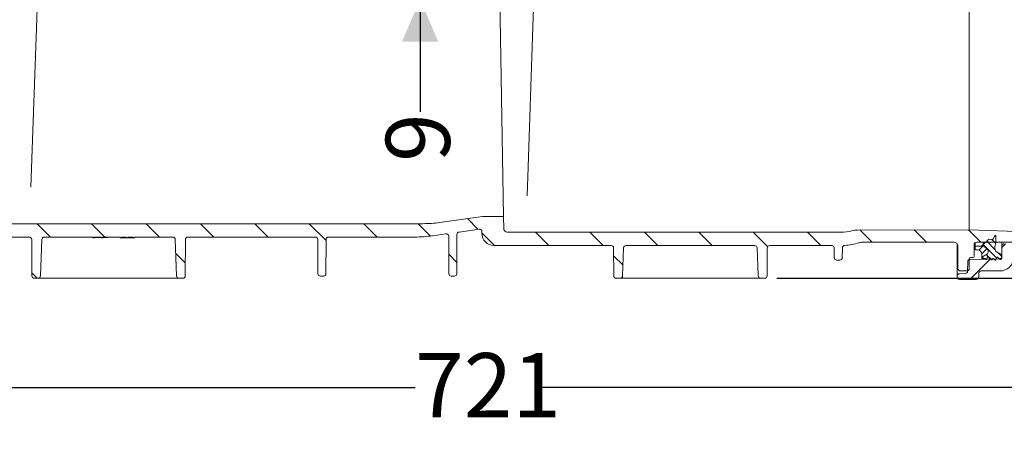
# Model space of a CAD drawing. Units: millimetres. Extents: x 286 to 1375, y 138 to 941.
# Drawn here: x 597 to 1003, y 138 to 310 of the extents above; entities that cross this region are included whole.
import ezdxf

# ---------------------------------------------------------------- set-up
doc = ezdxf.new("R2010")
doc.units = ezdxf.units.MM
doc.header["$LTSCALE"] = 5
doc.layers.add('MAßLINIE_MAßZEICHNUNGEN', color=7, linetype='Continuous')
doc.styles.add('SLDTEXTSTYLE0', font='TXT', dxfattribs={"width": 0.7})
doc.dimstyles.new('SLDDIMSTYLE0', dxfattribs={"dimtxt": 26.458333, "dimasz": 17.5, "dimexe": 0, "dimexo": 0.0625, "dimgap": 6.614583, "dimtad": 0, "dimdec": 0, "dimrnd": 1e-09, "dimzin": 12, "dimdsep": 46, "dimtxsty": 'SLDTEXTSTYLE0', "dimsah": 1, "dimcen": 0.09, "dimadec": 0, "dimazin": 3, "dimtfac": 1, "dimtdec": 0, "dimtofl": 0, "dimtmove": 0, "dimatfit": 3, "dimfxl": 0, "dimfrac": 2, "dimtolj": 1, "dimtzin": 12, "dimarcsym": 0})
doc.dimstyles.new('SLDDIMSTYLE1', dxfattribs={"dimtxt": 26.458333, "dimasz": 17.5, "dimexe": 0, "dimexo": 0.0625, "dimgap": 6.614583, "dimtad": 0, "dimdec": 0, "dimrnd": 1e-09, "dimzin": 12, "dimdsep": 46, "dimtxsty": 'SLDTEXTSTYLE0', "dimsah": 1, "dimcen": 0.09, "dimadec": 0, "dimazin": 3, "dimtfac": 1, "dimtdec": 0, "dimtmove": 0, "dimatfit": 0, "dimfxl": 0, "dimfrac": 2, "dimtolj": 1, "dimtzin": 12, "dimarcsym": 0})

# ---------------------------------------------------------------- blocks, each defined once
blk = doc.blocks.new('_D_3')
at = {"layer": 'MAßLINIE_MAßZEICHNUNGEN', "color": 7}
for p, q in [((429.72, 222.57), (429.72, 153.79)), ((1150.27, 216.24), (1150.27, 153.79)), ((429.72, 158.79), (760.29, 158.79)), ((1150.27, 158.79), (810.61, 158.79))]:
    blk.add_line(p, q, dxfattribs=at)
for points in [[(429.72, 158.79), (447.22, 151.29), (447.22, 166.29)], [(1150.27, 158.79), (1132.77, 166.29), (1132.77, 151.29)]]:
    blk.add_solid(points, dxfattribs=at)
at = {"layer": 'MAßLINIE_MAßZEICHNUNGEN', "color": 7, "insert": (760.29, 172.96), "char_height": 26.458, "attachment_point": 1, "style": 'SLDTEXTSTYLE0'}
blk.add_mtext('721', dxfattribs=at)
blk = doc.blocks.new('_D_4')
at = {"layer": 'MAßLINIE_MAßZEICHNUNGEN', "color": 7}
for p, q in [((762.33, 329.47), (762.33, 359.47)), ((498.76, 329.47), (767.33, 329.47)), ((1044.76, 318.82), (757.33, 318.82)), ((762.33, 318.82), (762.33, 272.41))]:
    blk.add_line(p, q, dxfattribs=at)
for points in [[(762.33, 329.47), (769.83, 346.97), (754.83, 346.97)], [(762.33, 318.82), (754.83, 301.32), (769.83, 301.32)]]:
    blk.add_solid(points, dxfattribs=at)
at = {"layer": 'MAßLINIE_MAßZEICHNUNGEN', "color": 7, "insert": (748.16, 251.79), "char_height": 26.46, "attachment_point": 1, "rotation": 90, "style": 'SLDTEXTSTYLE0'}
blk.add_mtext('9', dxfattribs=at)
blk = doc.blocks.new('_D_9')
at = {"layer": 'MAßLINIE_MAßZEICHNUNGEN', "color": 7}
for p, q in [((952.63, 775.82), (1295.27, 775.82)), ((1290.27, 775.82), (1290.27, 566.04)), ((1290.27, 203.82), (1290.27, 433.56)), ((909.46, 203.82), (1295.27, 203.82))]:
    blk.add_line(p, q, dxfattribs=at)
for points in [[(1290.27, 775.82), (1282.77, 758.32), (1297.77, 758.32)], [(1290.27, 203.82), (1297.77, 221.32), (1282.77, 221.32)]]:
    blk.add_solid(points, dxfattribs=at)
at = {"layer": 'MAßLINIE_MAßZEICHNUNGEN', "color": 7, "char_height": 26.458, "attachment_point": 1, "rotation": 90, "style": 'SLDTEXTSTYLE0'}
for s, insert in [('min 516', (1256.16, 441.35)), ('max 669', (1296.05, 433.56))]:
    blk.add_mtext(s, dxfattribs=dict(at, insert=insert))

msp = doc.modelspace()

# ---------------------------------------------------------------- hatches: boundary and pattern name
at = {"linetype": 'Continuous', "lineweight": 18}
h = msp.add_hatch(dxfattribs=at)
h.set_pattern_fill('ANSI31', scale=5, angle=90, style=0)
edge = h.paths.add_edge_path(flags=0)
edge.add_line((778.4, 222.88), (786.68, 224.04))
edge.add_arc((786.82, 223.05), 1, 0, 98, ccw=False)
edge.add_line((787.82, 223.05), (787.82, 222.32))
edge.add_arc((792.82, 222.32), 5, 180, 270)
edge.add_line((792.82, 217.32), (841.13, 217.32))
edge.add_arc((841.13, 216.32), 1, 0.25, 90, ccw=False)
edge.add_line((842.13, 216.33), (842.18, 204.82))
edge.add_arc((843.18, 204.82), 1, 180.25, 270)
edge.add_line((843.18, 203.82), (844.88, 203.82))
edge.add_arc((844.88, 204.82), 1, 270, 358)
edge.add_line((845.88, 204.79), (846.29, 216.36))
edge.add_arc((847.29, 216.32), 1, 90, 178, ccw=False)
edge.add_line((847.29, 217.32), (900.35, 217.32))
edge.add_arc((900.35, 216.32), 1, 2, 90, ccw=False)
edge.add_line((901.35, 216.36), (901.76, 204.79))
edge.add_arc((902.76, 204.82), 1, 182, 270)
edge.add_line((902.76, 203.82), (904.46, 203.82))
edge.add_arc((904.46, 204.82), 1, 270, 359.75)
edge.add_line((905.46, 204.82), (905.51, 216.33))
edge.add_arc((906.51, 216.32), 1, 90, 179.75, ccw=False)
edge.add_line((906.51, 217.32), (932.13, 217.32))
edge.add_arc((932.13, 216.32), 1, 0.25, 90, ccw=False)
edge.add_line((933.13, 216.33), (933.15, 212.32))
edge.add_arc((934.15, 212.32), 1, 180.25, 270)
edge.add_line((934.15, 211.32), (935.49, 211.32))
edge.add_arc((935.49, 212.32), 1, 270, 359.75)
edge.add_line((936.49, 212.32), (936.51, 216.38))
edge.add_arc((937.51, 216.38), 1, 93.7307, 179.75, ccw=False)
edge.add_arc((935.79, 242.82), 25.5, 273.7307, 287.1108)
edge.add_arc((944.76, 213.67), 5, 90, 107.1108, ccw=False)
edge.add_line((944.76, 218.67), (982.62, 218.67))
edge.add_arc((982.62, 217.17), 1.5, 0.5, 90, ccw=False)
edge.add_line((984.12, 217.19), (984.2, 207.82))
edge.add_arc((985.2, 207.82), 1, 180.5, 270)
edge.add_line((985.2, 206.82), (987.82, 206.82))
edge.add_arc((987.82, 207.82), 1, 270, 360)
edge.add_line((988.82, 207.82), (988.82, 211.82))
edge.add_arc((989.32, 211.82), 0.5, 90, 180, ccw=False)
edge.add_line((989.32, 212.32), (990.32, 212.32))
edge.add_arc((990.32, 212.82), 0.5, 270, 360)
edge.add_line((990.82, 212.82), (990.82, 217.67))
edge.add_arc((991.82, 217.67), 1, 90, 180, ccw=False)
edge.add_line((991.82, 218.67), (1015.32, 218.78))
edge.add_line((1015.32, 218.78), (1019.32, 219.87))
edge.add_line((1019.32, 219.87), (1019.32, 222.81))
edge.add_line((1019.32, 222.81), (1017.32, 222.82))
edge.add_line((1017.32, 222.82), (988.77, 223.77))
edge.add_line((988.77, 223.77), (942.78, 223.66))
edge.add_arc((942.81, 213.66), 10, 90.1448, 103.533)
edge.add_arc((935.79, 242.82), 20, 270, 283.533, ccw=False)
edge.add_line((935.79, 222.82), (798.3, 222.82))
edge.add_arc((798.3, 224.32), 1.5, 181, 270, ccw=False)
edge.add_line((796.8, 224.3), (796.72, 229.32))
edge.add_line((796.72, 229.32), (788.6, 229.32))
edge.add_arc((788.6, 225.32), 4, 90, 98)
edge.add_line((788.04, 229.29), (770.44, 226.81))
edge.add_arc((763.48, 276.32), 50, 270, 278, ccw=False)
edge.add_line((763.48, 226.32), (593.24, 226.32))
edge.add_arc((593.24, 227.82), 1.5, 181, 270, ccw=False)
edge.add_line((591.74, 227.8), (591.64, 233.82))
edge.add_line((591.64, 233.82), (533.32, 233.32))
edge.add_line((533.32, 233.32), (533.32, 229.87))
edge.add_line((533.32, 229.87), (537.32, 228.78))
edge.add_line((537.32, 228.78), (560.82, 228.67))
edge.add_arc((560.82, 227.67), 1, 0, 90, ccw=False)
edge.add_line((561.82, 227.67), (561.82, 222.82))
edge.add_arc((562.32, 222.82), 0.5, 180, 270)
edge.add_line((562.32, 222.32), (563.32, 222.32))
edge.add_arc((563.32, 221.82), 0.5, 0, 90, ccw=False)
edge.add_line((563.82, 221.82), (563.82, 217.82))
edge.add_arc((564.82, 217.82), 1, 180, 270)
edge.add_line((564.82, 216.82), (567.53, 216.82))
edge.add_arc((567.53, 217.82), 1, 270, 359.5)
edge.add_line((568.53, 217.82), (568.6, 225.7))
edge.add_arc((571.59, 225.67), 3, 90, 179.5, ccw=False)
edge.add_line((571.59, 228.67), (585.24, 228.67))
edge.add_arc((585.24, 227.67), 1, 1, 90, ccw=False)
edge.add_line((586.24, 227.69), (586.29, 224.75))
edge.add_arc((590.29, 224.82), 4, 181, 270)
edge.add_line((590.29, 220.82), (601.11, 220.82))
edge.add_arc((601.11, 219.82), 1, 0.25, 90, ccw=False)
edge.add_line((602.11, 219.83), (602.18, 204.82))
edge.add_arc((603.18, 204.82), 1, 180.25, 270)
edge.add_line((603.18, 203.82), (604.76, 203.82))
edge.add_arc((604.76, 204.82), 1, 270, 358)
edge.add_line((605.76, 204.79), (606.29, 219.86))
edge.add_arc((607.29, 219.82), 1, 90, 178, ccw=False)
edge.add_line((607.29, 220.82), (630.71, 220.82))
edge.add_line((630.71, 220.82), (630.71, 220.52))
edge.add_line((630.71, 220.52), (631.32, 220.52))
edge.add_line((631.32, 220.52), (631.32, 220.82))
edge.add_line((631.32, 220.82), (638.55, 220.82))
edge.add_line((638.55, 220.82), (638.55, 220.52))
edge.add_line((638.55, 220.52), (639.17, 220.52))
edge.add_line((639.17, 220.52), (639.17, 220.82))
edge.add_line((639.17, 220.82), (641.09, 220.82))
edge.add_line((641.09, 220.82), (641.09, 220.52))
edge.add_line((641.09, 220.52), (641.71, 220.52))
edge.add_line((641.71, 220.52), (641.71, 220.82))
edge.add_line((641.71, 220.82), (643.94, 220.82))
edge.add_line((643.94, 220.82), (643.94, 220.52))
edge.add_line((643.94, 220.52), (644.55, 220.52))
edge.add_line((644.55, 220.52), (644.55, 220.82))
edge.add_line((644.55, 220.82), (660.35, 220.82))
edge.add_arc((660.35, 219.82), 1, 2, 90, ccw=False)
edge.add_line((661.35, 219.86), (661.88, 204.79))
edge.add_arc((662.88, 204.82), 1, 182, 270)
edge.add_line((662.88, 203.82), (664.46, 203.82))
edge.add_arc((664.46, 204.82), 1, 270, 359.75)
edge.add_line((665.46, 204.82), (665.53, 219.83))
edge.add_arc((666.53, 219.82), 1, 90, 179.75, ccw=False)
edge.add_line((666.53, 220.82), (719.11, 220.82))
edge.add_arc((719.11, 219.82), 1, 0.25, 90, ccw=False)
edge.add_line((720.11, 219.83), (720.18, 205.67))
edge.add_arc((721.18, 205.67), 1, 180.25, 270)
edge.add_line((721.18, 204.67), (722.46, 204.67))
edge.add_arc((722.46, 205.67), 1, 270, 359.75)
edge.add_line((723.46, 205.67), (723.53, 219.83))
edge.add_arc((724.53, 219.82), 1, 90, 179.75, ccw=False)
edge.add_line((724.53, 220.82), (759.99, 220.82))
edge.add_arc((759.99, 274.82), 54, 270, 278)
edge.add_line((767.51, 221.35), (772.97, 222.12))
edge.add_arc((773.11, 221.13), 1, 0.25, 98, ccw=False)
edge.add_line((774.11, 221.13), (774.18, 205.67))
edge.add_arc((775.18, 205.67), 1, 180.25, 270)
edge.add_line((775.18, 204.67), (776.46, 204.67))
edge.add_arc((776.46, 205.67), 1, 270, 359.75)
edge.add_line((777.46, 205.67), (777.54, 221.89))
edge.add_arc((778.54, 221.89), 1, 98, 179.75, ccw=False)
h = msp.add_hatch(dxfattribs=at)
h.set_pattern_fill('ANSI31', scale=5, angle=3e-322, style=0)
edge = h.paths.add_edge_path(flags=0)
edge.add_line((987.19, 205.77), (984.79, 205.68))
edge.add_arc((984.82, 204.68), 1, 92, 180)
edge.add_line((983.82, 204.68), (983.82, 204.32))
edge.add_arc((984.82, 204.32), 1, 180, 270)
edge.add_line((984.82, 203.32), (991.73, 203.32))
edge.add_arc((991.73, 204.32), 1, 270, 360)
edge.add_line((992.73, 204.32), (992.73, 205.82))
edge.add_arc((993.73, 205.82), 1, 90, 180, ccw=False)
edge.add_line((993.73, 206.82), (1001.34, 206.82))
edge.add_arc((1001.34, 212.82), 6, 270, 355.904)
edge.add_arc((1008.32, 212.32), 1, 90, 175.904, ccw=False)
edge.add_line((1008.32, 213.32), (1019.05, 213.32))
edge.add_arc((1019.05, 219.32), 6, 270, 345)
edge.add_line((1024.85, 217.77), (1024.85, 217.78))
edge.add_arc((1025.82, 217.52), 1, 90, 165, ccw=False)
edge.add_line((1025.82, 218.52), (1040.91, 218.52))
edge.add_line((1040.91, 218.52), (1140.15, 218.52))
edge.add_line((1140.15, 218.52), (1150.27, 221.24))
edge.add_line((1150.27, 221.24), (1150.27, 223.78))
edge.add_line((1150.27, 223.78), (1049, 224.31))
edge.add_line((1049, 224.31), (1021.46, 224.46))
edge.add_line((1021.46, 224.46), (1020.02, 219.05))
edge.add_arc((1019.05, 219.31), 1, 271, 345, ccw=False)
edge.add_line((1019.07, 218.31), (1003.3, 218.04))
edge.add_arc((1003.32, 217.04), 1, 91, 180)
edge.add_line((1002.32, 217.04), (1002.32, 212.78))
edge.add_arc((1001.32, 212.78), 1, 271, 360, ccw=False)
edge.add_line((1001.34, 211.78), (989.18, 211.57))
edge.add_arc((989.19, 210.57), 1, 91, 179.4271)
edge.add_line((988.19, 210.58), (988.15, 206.76))
edge.add_arc((987.15, 206.77), 1, 272, 359.4271, ccw=False)
h = msp.add_hatch(dxfattribs=at)
h.set_pattern_fill('LINE', scale=0.625, angle=135, style=0)
edge = h.paths.add_edge_path(flags=0)
edge.add_arc((998.26, 220.32), 0.5, 268, 332.5, ccw=False)
edge.add_line((998.24, 219.82), (997.03, 219.87))
edge.add_arc((997.01, 219.37), 0.5, 88, 135)
edge.add_line((996.66, 219.72), (994.62, 217.68))
edge.add_arc((995.62, 217.65), 1, 178.3191, 232)
edge.add_line((995, 216.87), (996.43, 215.75))
edge.add_arc((996.12, 215.36), 0.5, 0, 52, ccw=False)
edge.add_line((996.62, 215.36), (996.62, 214.37))
edge.add_arc((996.12, 214.37), 0.5, 300.1318, 360, ccw=False)
edge.add_line((996.37, 213.94), (994.02, 212.57))
edge.add_line((994.02, 212.57), (994.02, 212.01))
edge.add_line((994.02, 212.01), (995.46, 212.01))
edge.add_arc((995.46, 211.91), 0.1, 31.8313, 90, ccw=False)
edge.add_line((995.54, 211.97), (995.73, 211.67))
edge.add_arc((995.9, 211.77), 0.2, 211.8313, 348)
edge.add_line((996.09, 211.73), (996.26, 212.55))
edge.add_arc((996.46, 212.5), 0.2, 50.1948, 168, ccw=False)
edge.add_line((996.59, 212.66), (998, 211.48))
edge.add_arc((998.13, 211.63), 0.2, 230.1948, 348)
edge.add_line((998.32, 211.59), (998.37, 211.8))
edge.add_arc((998.56, 211.76), 0.2, 53.0782, 168, ccw=False)
edge.add_line((998.68, 211.92), (999.48, 211.31))
edge.add_arc((999.6, 211.47), 0.2, 233.0782, 337.9805)
edge.add_line((999.79, 211.4), (1000.19, 212.39))
edge.add_arc((1000.38, 212.32), 0.2, 50, 157.9805, ccw=False)
edge.add_line((1000.5, 212.47), (1001.57, 211.57))
edge.add_line((1001.57, 211.57), (1001.82, 211.57))
edge.add_arc((1001.82, 212.07), 0.5, 270, 360)
edge.add_line((1002.32, 212.07), (1002.32, 213.62))
edge.add_line((1002.32, 213.62), (1000.41, 214.6))
edge.add_arc((1001.32, 216.38), 2, 165, 243, ccw=False)
edge.add_line((999.39, 216.9), (999.82, 218.51))
edge.add_line((999.82, 218.51), (999.82, 221.22))
edge.add_arc((999.57, 221.22), 0.25, 0, 152.5)
edge.add_line((999.35, 221.34), (998.7, 220.09))
h = msp.add_hatch(dxfattribs=at)
h.set_pattern_fill('LINE', scale=0.625, angle=45, style=0)
edge = h.paths.add_edge_path(flags=0)
edge.add_line((993.7, 216.99), (991.63, 217.06))
edge.add_arc((991.62, 216.76), 0.3, 88, 180)
edge.add_line((991.32, 216.76), (991.32, 215.87))
edge.add_arc((991.62, 215.87), 0.3, 180, 270)
edge.add_line((991.62, 215.57), (992.22, 215.57))
edge.add_arc((992.22, 213.77), 1.8, 0, 90, ccw=False)
edge.add_line((994.02, 213.77), (994.02, 212.57))
edge.add_line((994.02, 212.57), (996.37, 213.94))
edge.add_arc((996.12, 214.37), 0.5, 300.1318, 360)
edge.add_line((996.62, 214.37), (996.62, 215.36))
edge.add_arc((996.12, 215.36), 0.5, 0, 52)
edge.add_line((996.43, 215.75), (995, 216.87))
edge.add_arc((995.62, 217.65), 1, 178.3191, 232, ccw=False)
edge.add_line((994.62, 217.68), (994.07, 217.14))
edge.add_arc((993.72, 217.49), 0.5, 268, 315, ccw=False)

# ---------------------------------------------------------------- linework, layer by layer
at = {"color": 7, "linetype": 'Continuous', "lineweight": 18}
for p, q in [((604.09, 307.05), (606.67, 380.72)), ((796.72, 229.32), (794.1, 379.32)), ((808.75, 303.55), (811.32, 377.22)), ((988.77, 349.07), (988.77, 223.77)), ((602.21, 253.09), (604.09, 307.05)), ((806.87, 249.59), (808.75, 303.55)), ((601.8, 241.35), (602.21, 253.09)), ((806.46, 237.85), (806.87, 249.59)), ((770.44, 226.81), (788.04, 229.29)), ((796.72, 229.32), (788.6, 229.32)), ((796.8, 224.3), (796.72, 229.32)), ((593.24, 226.32), (763.48, 226.32)), ((786.68, 224.04), (778.4, 222.88)), ((942.78, 223.66), (988.77, 223.77)), ((988.77, 223.77), (1017.32, 222.82)), ((590.29, 220.82), (601.11, 220.82)), ((602.18, 204.82), (602.11, 219.83)), ((606.29, 219.86), (605.76, 204.79)), ((607.29, 220.82), (630.71, 220.82)), ((627.32, 220.82), (627.32, 220.54)), ((630.71, 220.82), (630.71, 220.52)), ((630.71, 220.52), (631.32, 220.52)), ((631.32, 220.82), (638.55, 220.82)), ((631.32, 220.52), (631.32, 220.82)), ((633.47, 220.82), (633.47, 220.65)), ((638.55, 220.82), (638.55, 220.52)), ((638.55, 220.52), (639.17, 220.52)), ((639.17, 220.82), (641.09, 220.82)), ((639.17, 220.52), (639.17, 220.82)), ((639.17, 220.52), (641.09, 220.52)), ((641.09, 220.82), (641.09, 220.52)), ((641.09, 220.52), (641.71, 220.52)), ((641.71, 220.82), (643.94, 220.82)), ((641.71, 220.52), (641.71, 220.82)), ((641.71, 220.52), (643.94, 220.52)), ((643.94, 220.82), (643.94, 220.52)), ((643.94, 220.52), (644.55, 220.52)), ((644.55, 220.82), (660.35, 220.82)), ((644.55, 220.52), (644.55, 220.82)), ((661.88, 204.79), (661.35, 219.86)), ((665.53, 219.83), (665.46, 204.82)), ((666.53, 220.82), (719.11, 220.82)), ((720.18, 205.67), (720.11, 219.83)), ((723.53, 219.83), (723.46, 205.67)), ((724.53, 220.82), (759.99, 220.82)), ((772.97, 222.12), (767.51, 221.35)), ((774.18, 205.67), (774.11, 221.13)), ((777.54, 221.89), (777.46, 205.67)), ((787.82, 222.32), (787.82, 223.05)), ((798.3, 222.82), (935.79, 222.82)), ((994.62, 217.68), (996.66, 219.72)), ((997.03, 219.87), (998.24, 219.82)), ((998.7, 220.09), (999.35, 221.34)), ((999.82, 221.22), (999.82, 218.51)), ((792.82, 217.32), (841.13, 217.32)), ((842.18, 204.82), (842.13, 216.33)), ((846.29, 216.36), (845.88, 204.79)), ((847.29, 217.32), (900.35, 217.32)), ((901.76, 204.79), (901.35, 216.36)), ((905.51, 216.33), (905.46, 204.82)), ((906.51, 217.32), (932.13, 217.32)), ((933.13, 216.33), (933.15, 212.32)), ((936.51, 216.38), (936.49, 212.32)), ((944.76, 218.67), (982.62, 218.67)), ((983.82, 204.68), (983.82, 218.07)), ((984.12, 217.19), (984.2, 207.82)), ((990.82, 217.67), (990.82, 212.82)), ((991.32, 216.76), (991.32, 218.54)), ((991.32, 215.87), (991.32, 216.76)), ((992.22, 215.57), (991.62, 215.57)), ((991.63, 217.06), (993.7, 216.99)), ((991.82, 218.67), (1015.32, 218.78)), ((994.07, 217.14), (994.62, 217.68)), ((994.62, 217.68), (994.62, 218.69)), ((996.43, 215.75), (995, 216.87)), ((996.62, 214.37), (996.62, 215.36)), ((999.82, 218.51), (999.39, 216.9)), ((1002.32, 217.04), (1002.32, 218.72)), ((1002.32, 217.04), (1002.32, 212.78)), ((935.49, 211.32), (934.15, 211.32)), ((988.82, 211.82), (988.82, 207.82)), ((1001.34, 211.78), (989.18, 211.57)), ((990.32, 212.32), (989.32, 212.32)), ((994.02, 212.57), (996.37, 213.94)), ((994.02, 212.57), (994.02, 213.77)), ((994.02, 212.01), (994.02, 212.57)), ((995.46, 212.01), (994.02, 212.01)), ((995.73, 211.67), (995.54, 211.97)), ((996.26, 212.55), (996.09, 211.73)), ((998, 211.48), (996.59, 212.66)), ((998.37, 211.8), (998.32, 211.59)), ((999.48, 211.31), (998.68, 211.92)), ((1000.19, 212.39), (999.79, 211.4)), ((1000.41, 214.6), (1002.32, 213.62)), ((1001.57, 211.57), (1000.5, 212.47)), ((1001.82, 211.57), (1001.57, 211.57)), ((1002.32, 213.62), (1002.32, 212.07)), ((988.19, 210.58), (988.15, 206.76)), ((604.76, 203.82), (603.18, 203.82)), ((660.11, 203.82), (607.53, 203.82)), ((664.46, 203.82), (662.88, 203.82)), ((721.18, 204.67), (722.46, 204.67)), ((775.18, 204.67), (776.46, 204.67)), ((844.88, 203.82), (843.18, 203.82)), ((899.99, 203.82), (847.65, 203.82)), ((904.46, 203.82), (902.76, 203.82)), ((983.82, 204.32), (983.82, 204.68)), ((984.79, 205.68), (987.19, 205.77)), ((991.73, 203.32), (984.82, 203.32)), ((987.82, 206.82), (985.2, 206.82)), ((992.73, 204.32), (992.73, 205.82)), ((993.73, 206.82), (1001.34, 206.82))]:
    msp.add_line(p, q, dxfattribs=at)
for centre, radius, start, end in [((788.6, 225.32), 4, 90, 98), ((763.48, 276.32), 50, 270, 278), ((786.82, 223.05), 1, 0, 98), ((798.3, 224.32), 1.5, 181, 270), ((935.79, 242.82), 20, 270, 283.533), ((942.81, 213.66), 10, 90.1448, 103.533), ((601.11, 219.82), 1, 0.25, 90), ((607.29, 219.82), 1, 90, 178), ((660.35, 219.82), 1, 2, 90), ((666.53, 219.82), 1, 90, 179.75), ((719.11, 219.82), 1, 0.25, 90), ((724.53, 219.82), 1, 90, 179.75), ((759.99, 274.82), 54, 270, 278), ((773.11, 221.13), 1, 0.25, 98), ((778.54, 221.89), 1, 98, 179.75), ((792.82, 222.32), 5, 180, 270), ((997.01, 219.37), 0.5, 88, 135), ((998.26, 220.32), 0.5, 268, 332.5), ((999.57, 221.22), 0.25, 0, 152.5), ((841.13, 216.32), 1, 0.25, 90), ((847.29, 216.32), 1, 90, 178), ((900.35, 216.32), 1, 2, 90), ((906.51, 216.32), 1, 90, 179.75), ((932.13, 216.32), 1, 0.25, 90), ((937.51, 216.38), 1, 93.7307, 179.75), ((935.79, 242.82), 25.5, 273.7307, 287.1108), ((944.76, 213.67), 5, 90, 107.1108), ((982.62, 217.17), 1.5, 0.5, 90), ((991.82, 217.67), 1, 90, 180), ((991.62, 216.76), 0.3, 88, 180), ((991.62, 215.87), 0.3, 180, 270), ((992.22, 213.77), 1.8, 0, 90), ((993.72, 217.49), 0.5, 268, 315), ((995.62, 217.65), 1, 178.3191, 232), ((996.12, 215.36), 0.5, 0, 52), ((1001.32, 216.38), 2, 165, 243), ((1003.32, 217.04), 1, 91, 180), ((934.15, 212.32), 1, 180.25, 270), ((935.49, 212.32), 1, 270, 359.75), ((989.19, 210.57), 1, 91, 179.4271), ((989.32, 211.82), 0.5, 90, 180), ((990.32, 212.82), 0.5, 270, 0), ((995.46, 211.91), 0.1, 31.8313, 90), ((995.9, 211.77), 0.2, 211.8313, 348), ((996.46, 212.5), 0.2, 50.1948, 168), ((996.12, 214.37), 0.5, 300.1318, 0), ((998.13, 211.63), 0.2, 230.1948, 348), ((998.56, 211.76), 0.2, 53.0782, 168), ((999.6, 211.47), 0.2, 233.0782, 337.9805), ((1000.38, 212.32), 0.2, 50, 157.9805), ((1001.32, 212.78), 1, 271, 0), ((1001.34, 212.82), 6, 270, 355.904), ((1001.82, 212.07), 0.5, 270, 0), ((985.2, 207.82), 1, 180.5, 270), ((987.82, 207.82), 1, 270, 0), ((603.18, 204.82), 1, 180.25, 270), ((604.76, 204.82), 1, 270, 358), ((662.88, 204.82), 1, 182, 270), ((664.46, 204.82), 1, 270, 359.75), ((721.18, 205.67), 1, 180.25, 270), ((722.46, 205.67), 1, 270, 359.75), ((775.18, 205.67), 1, 180.25, 270), ((776.46, 205.67), 1, 270, 359.75), ((843.18, 204.82), 1, 180.25, 270), ((844.88, 204.82), 1, 270, 358), ((902.76, 204.82), 1, 182, 270), ((904.46, 204.82), 1, 270, 359.75), ((984.82, 204.68), 1, 92, 180), ((984.82, 204.32), 1, 180, 270), ((987.15, 206.77), 1, 272, 359.4271), ((991.73, 204.32), 1, 270, 0), ((993.73, 205.82), 1, 90, 180)]:
    msp.add_arc(centre, radius, start, end, dxfattribs=at)
for start_param, end_param in [(4.731028, 4.750139), (4.753616, 4.765786)]:
    msp.add_ellipse((624.02, 311.32), major_axis=(177.17, 0), ratio=0.5125, start_param=start_param, end_param=end_param, dxfattribs=at)
for points, knots in [([(607.53, 203.82), (607.3, 203.82), (606.72, 203.82), (605.88, 203.82), (605.14, 203.82), (604.88, 203.82), (604.76, 203.82)], [0, 0, 0, 0, 0.197392, 0.479309, 0.761311, 1, 1, 1, 1]), ([(662.88, 203.82), (662.81, 203.82), (662.64, 203.82), (662.01, 203.82), (661.12, 203.82), (660.45, 203.82), (660.11, 203.82)], [0, 0, 0, 0, 0.1649894, 0.4432015, 0.721605, 1, 1, 1, 1]), ([(847.65, 203.82), (847.42, 203.82), (846.85, 203.82), (846, 203.82), (845.26, 203.82), (845, 203.82), (844.88, 203.82)], [0, 0, 0, 0, 0.1971421, 0.4787738, 0.7604911, 1, 1, 1, 1]), ([(902.76, 203.82), (902.69, 203.82), (902.51, 203.82), (901.89, 203.82), (901, 203.82), (900.32, 203.82), (899.99, 203.82)], [0, 0, 0, 0, 0.166037, 0.4439, 0.721954, 1, 1, 1, 1])]:
    msp.add_open_spline(points, degree=3, knots=knots, dxfattribs=at)

# ---------------------------------------------------------------- dimensions: what is measured, and where the dimension line sits
at = {"layer": 'MAßLINIE_MAßZEICHNUNGEN', "color": 7}
dim = msp.add_linear_dim(base=(1290.27, 203.82), p1=(947.63, 775.82), p2=(904.46, 203.82), angle=90, text='min 516\\Pmax 669', dimstyle='SLDDIMSTYLE0', dxfattribs=at)
dim.commit()
dim.dimension.update_dxf_attribs({"geometry": '_D_9', "text_midpoint": (1290.27, 499.8), "dimtype": 160})
for base, p1, p2, angle, dimstyle, picture, middle in [((762.33, 318.82), (493.76, 329.47), (1049.76, 318.82), 90, 'SLDDIMSTYLE1', '_D_4', (762.33, 262.1)), ((1150.27, 158.79), (429.72, 227.57), (1150.27, 221.24), 0, 'SLDDIMSTYLE0', '_D_3', (785.45, 158.79))]:
    dim = msp.add_linear_dim(base=base, p1=p1, p2=p2, angle=angle, dimstyle=dimstyle, dxfattribs=at)
    dim.commit()
    dim.dimension.update_dxf_attribs({"geometry": picture, "text_midpoint": middle, "dimtype": 160})

doc.saveas('drawing.dxf')
